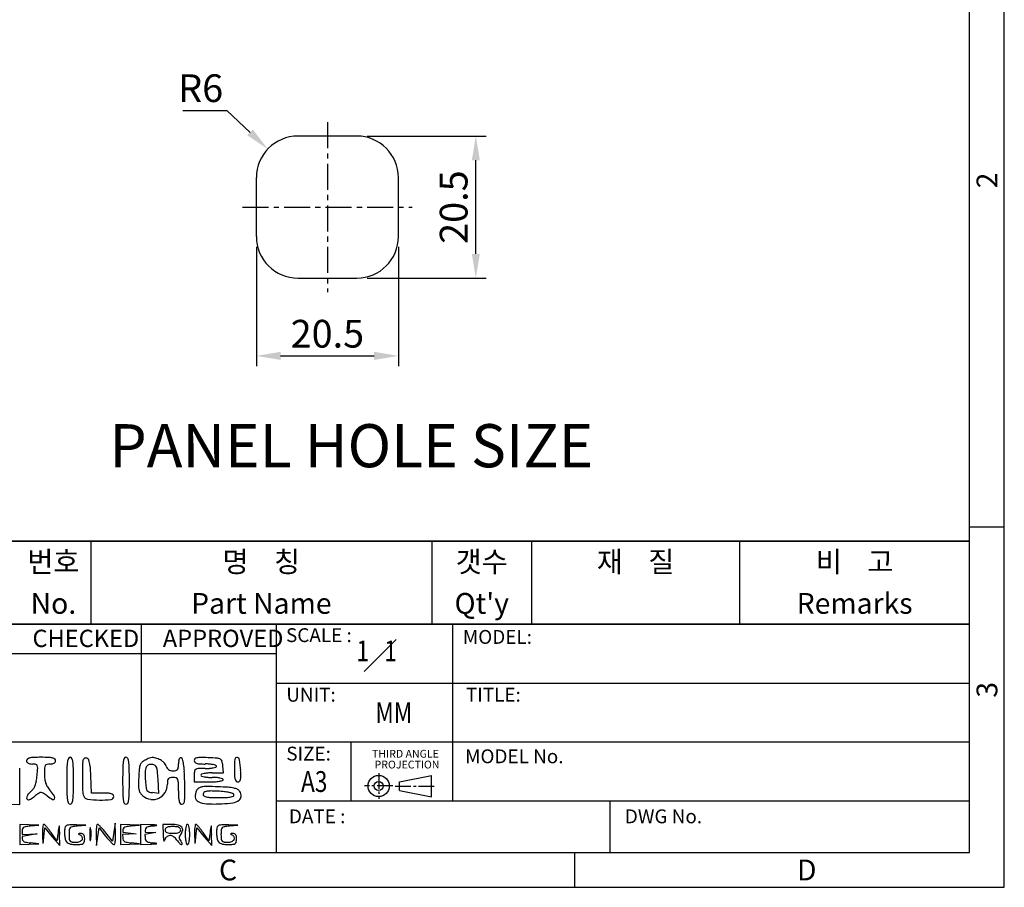
# Model space of a CAD drawing. Extents: x 0 to 367, y 0 to 257.
# Drawn here: x 225 to 367, y 0 to 125 of the extents above; entities that cross this region are included whole.
import ezdxf
from ezdxf.enums import TextEntityAlignment as Align

# ---------------------------------------------------------------- set-up
doc = ezdxf.new("R2010")
doc.units = 0
doc.header["$LTSCALE"] = 3
doc.header["$MEASUREMENT"] = 0
for name, pattern in [('AUSGEZOGEN', [0]), ('CENTER', [2, 1.25, -0.25, 0.25, -0.25]), ('CENTER2', [1.125, 0.75, -0.125, 0.125, -0.125])]:
    doc.linetypes.add(name, pattern=pattern)
doc.layers.get('0').update_dxf_attribs({"linetype": 'CONTINUOUS'})
doc.layers.get('Defpoints').update_dxf_attribs({"linetype": 'CONTINUOUS'})
doc.styles.get("Standard").update_dxf_attribs({"font": 'simplex.shx', "width": 0.8, "bigfont": 'fhg.shx'})
doc.styles.add('style1', font='gulim.ttc')
doc.dimstyles.get("Standard").update_dxf_attribs({"dimtxt": 2.5, "dimasz": 2.5, "dimexe": 1, "dimexo": 1, "dimgap": 0.8, "dimtad": 1, "dimtoh": 1, "dimdec": 4, "dimdsep": 46, "dimtxsty": 'Standard', "dimcen": 0, "dimclrd": 6, "dimclre": 6, "dimazin": 2, "dimtfac": 1, "dimtdec": 4, "dimtmove": 0, "dimatfit": 3, "dimfxl": 1, "dimtolj": 1, "dimtzin": 0, "dimarcsym": 0})

# ---------------------------------------------------------------- blocks, each defined once
blk = doc.blocks.new('*D52')
at = {"color": 6, "lineweight": -2}
for p, q in [((259.08, 92.4), (259.08, 75.18)), ((279.58, 92.4), (279.58, 75.18)), ((262.58, 76.68), (276.08, 76.68))]:
    blk.add_line(p, q, dxfattribs=at)
at = {"color": 6}
for points in [[(262.58, 77.27), (262.58, 76.1), (259.08, 76.68)], [(276.08, 76.1), (276.08, 77.27), (279.58, 76.68)]]:
    blk.add_solid(points, dxfattribs=at)
at = {"layer": 'Defpoints', "color": 0}
for p in [(259.08, 93.9), (279.58, 93.9), (279.58, 76.68)]:
    blk.add_point(p, dxfattribs=at)
at = {"color": 7, "insert": (269.33, 79.88), "char_height": 4, "attachment_point": 5}
blk.add_mtext('\\A1;20.5', dxfattribs=at)
blk = doc.blocks.new('_DotSmall')
at = {"color": 0, "linetype": 'ByBlock', "const_width": 0.5}
blk.add_lwpolyline([(-0.0625, 0, 1), (0.0625, 0, 1)], format="xyb", close=True, dxfattribs=at)
blk = doc.blocks.new('*D53')
at = {"color": 6, "lineweight": -2}
for p, q in [((275.08, 108.4), (292.25, 108.4)), ((290.75, 91.4), (290.75, 104.9)), ((275.08, 87.9), (292.25, 87.9))]:
    blk.add_line(p, q, dxfattribs=at)
at = {"color": 6}
for points in [[(291.33, 104.9), (290.17, 104.9), (290.75, 108.4)], [(290.17, 91.4), (291.33, 91.4), (290.75, 87.9)]]:
    blk.add_solid(points, dxfattribs=at)
at = {"layer": 'Defpoints', "color": 0}
for p in [(273.58, 108.4), (290.75, 108.4), (273.58, 87.9)]:
    blk.add_point(p, dxfattribs=at)
at = {"color": 7, "insert": (287.55, 98.15), "char_height": 4, "attachment_point": 5, "rotation": 90}
blk.add_mtext('\\A1;20.5', dxfattribs=at)

msp = doc.modelspace()

# ---------------------------------------------------------------- linework, layer by layer
at = {"color": 3}
for p, q in [((367, 0), (367, 257)), ((362, 5), (362, 252)), ((362, 52), (367, 52)), ((184, 49.97), (362, 49.97)), ((362, 37.97), (184, 37.97)), ((5, 5), (362, 5)), ((305, 5), (305, 0)), ((0, 0), (367, 0))]:
    msp.add_line(p, q, dxfattribs=at)
at = {"color": 6}
for p, q in [((248.47, 112.11), (254.82, 112.11)), ((254.82, 112.11), (258.18, 108.93))]:
    msp.add_line(p, q, dxfattribs=at)
at = {"color": 1, "linetype": 'CENTER'}
for p, q in [((269.33, 110.4), (269.33, 85.9)), ((257.08, 98.15), (281.58, 98.15))]:
    msp.add_line(p, q, dxfattribs=at)
for p, q in [((273.58, 108.4), (265.08, 108.4)), ((259.08, 93.9), (259.08, 102.4)), ((279.58, 93.9), (279.58, 102.4)), ((265.08, 87.9), (273.58, 87.9)), ((274.64, 31.13), (279.25, 35.74)), ((254.34, 16.5), (254.24, 17.55)), ((235.3, 13.6), (235.21, 16.07)), ((250.11, 16.18), (250.11, 15.21)), ((252.71, 16.5), (254.34, 16.5)), ((279.75, 15.24), (284.33, 16.13)), ((284.33, 13.06), (284.33, 16.13)), ((224.95, 11.96), (224.95, 15.36)), ((244.88, 15.59), (244.98, 13.55)), ((250.11, 15.21), (252.21, 15.21)), ((279.75, 13.95), (279.75, 15.24)), ((236.9, 13.6), (235.3, 13.6)), ((244.98, 13.55), (244.08, 13.66)), ((279.75, 13.95), (284.33, 13.06)), ((221.65, 12.06), (224.95, 11.96)), ((226.32, 9.03), (224.95, 9.08)), ((224.95, 9.08), (224.95, 7.63)), ((227.69, 8.97), (226.32, 9.03)), ((226.48, 8.85), (227.69, 8.97)), ((228.42, 7.3), (228.55, 8.57)), ((228.55, 8.57), (229.64, 7.3)), ((234.47, 8.97), (233.15, 9.03)), ((233.26, 8.85), (234.47, 8.97)), ((236.21, 7.31), (236.4, 8.6)), ((236.4, 8.6), (237.33, 7.39)), ((238.73, 9.24), (238.53, 7.95)), ((238.78, 7.71), (238.73, 9.24)), ((240.84, 9.03), (239.47, 9.08)), ((239.47, 9.08), (239.47, 7.63)), ((242.21, 8.97), (240.84, 9.03)), ((241, 8.85), (242.21, 8.97)), ((243.74, 9.03), (242.37, 9.08)), ((242.37, 9.08), (242.37, 7.63)), ((246.89, 9.08), (245.59, 9.08)), ((245.59, 9.08), (245.64, 7.55)), ((250.35, 7.3), (250.48, 8.57)), ((250.48, 8.57), (251.57, 7.3)), ((256.4, 8.97), (255.08, 9.03)), ((255.19, 8.85), (256.4, 8.97)), ((224.95, 7.63), (224.95, 6.18)), ((230.27, 6.7), (229.47, 7.89)), ((229.64, 7.3), (230.73, 6.02)), ((230.47, 7.97), (230.27, 6.7)), ((230.73, 6.02), (230.7, 7.63)), ((235.96, 7.55), (236.01, 6.02)), ((236.01, 6.02), (236.21, 7.31)), ((238.34, 6.66), (237.37, 7.87)), ((238.53, 7.95), (238.34, 6.66)), ((239.47, 7.63), (239.47, 6.18)), ((242.37, 7.63), (242.37, 6.18)), ((252.21, 6.7), (251.4, 7.89)), ((251.57, 7.3), (252.67, 6.02)), ((252.4, 7.97), (252.21, 6.7)), ((252.67, 6.02), (252.63, 7.63)), ((224.95, 6.18), (226.32, 6.23)), ((226.32, 6.23), (227.69, 6.29)), ((227.69, 6.29), (226.48, 6.42)), ((239.47, 6.18), (240.84, 6.23)), ((240.84, 6.23), (242.21, 6.29)), ((242.21, 6.29), (241, 6.42)), ((242.37, 6.18), (243.74, 6.23))]:
    msp.add_line(p, q)
at = {"color": 5}
for p, q in [((362, 49.97), (184, 49.97)), ((235.2, 49.97), (235.2, 37.97)), ((284.4, 49.97), (284.4, 37.97)), ((298.8, 49.97), (298.8, 37.97)), ((328.8, 49.97), (328.8, 37.97)), ((242.5, 20.97), (242.5, 37.97)), ((287.42, 12.47), (287.42, 37.97)), ((184, 33.72), (262, 33.72)), ((262, 29.47), (362, 29.47)), ((184, 20.97), (362, 20.97)), ((272.73, 20.97), (272.73, 12.47)), ((262, 12.47), (362, 12.47)), ((310.12, 5), (310.12, 12.47))]:
    msp.add_line(p, q, dxfattribs=at)
at = {"color": 3, "linetype": 'AUSGEZOGEN'}
for p, q in [((184.5, 37.97), (362, 37.97)), ((262, 5), (262, 37.97))]:
    msp.add_line(p, q, dxfattribs=at)
at = {"color": 1, "linetype": 'CENTER2'}
for p, q in [((276.73, 16.47), (276.73, 12.77)), ((278.76, 14.62), (274.69, 14.62)), ((279.12, 14.59), (284.85, 14.59))]:
    msp.add_line(p, q, dxfattribs=at)
at = {"linetype": 'ByBlock'}
for p, q in [((225.28, 7.63), (227.46, 7.74)), ((227.46, 7.74), (225.28, 7.31)), ((241.75, 7.7), (239.79, 7.63)), ((239.8, 7.96), (241.75, 7.7)), ((244.57, 7.89), (243.01, 7.63)), ((243.02, 7.95), (244.57, 7.89))]:
    msp.add_line(p, q, dxfattribs=at)
for radius in [1.53, 0.647]:
    msp.add_circle((276.73, 14.62), radius)
for centre, radius, start, end in [((265.08, 102.4), 6, 90, 180), ((273.58, 102.4), 6, 0, 90), ((265.08, 93.9), 6, 180, 270), ((273.58, 93.9), 6, 270, 0), ((226.22, 18.28), 0.298, 127.7475, 180), ((226.53, 17.87), 0.812, 102.9946, 127.7476), ((227.06, 15.57), 3.17, 92.1589, 102.9946), ((228.02, -9.7), 28.46, 90.0001, 92.1589), ((228.02, -9.7), 28.46, 87.8411, 89.9999), ((228.97, 15.57), 3.17, 77.0054, 87.8411), ((229.5, 17.87), 0.812, 52.2524, 77.0054), ((229.82, 18.28), 0.298, 0, 52.2525), ((233.56, 17.87), 1.76, 155.2768, 171.8699), ((232.21, 18.49), 0.273, 90, 155.2767), ((232.21, 18.49), 0.273, 24.7233, 90), ((230.86, 17.87), 1.76, 8.1301, 24.7232), ((234.65, 18.1), 0.632, 135, 178.5549), ((234.48, 18.27), 0.395, 75.3156, 135), ((234.47, 18.21), 0.46, 21.9991, 75.3156), ((241.62, 17.87), 1.76, 155.2768, 171.8699), ((240.27, 18.49), 0.273, 90, 155.2767), ((240.27, 18.49), 0.273, 24.7233, 90), ((238.93, 17.87), 1.76, 8.1301, 24.7232), ((247.99, 8.47), 11.05, 113.0917, 116.7551), ((244.09, 17.63), 1.1, 93.1295, 113.0916), ((244.09, 17.65), 1.08, 72.9632, 93.1295), ((241.3, 8.57), 10.58, 69.1833, 72.9631), ((248.76, 18.15), 0.894, 154.9027, 173.6904), ((248.23, 18.4), 0.303, 118.5536, 154.9027), ((248.19, 18.47), 0.216, 71.6524, 118.5535), ((248.16, 18.4), 0.294, 14.195, 71.6525), ((241.93, 16.82), 6.72, 8.2525, 14.195), ((250.44, 18.29), 0.326, 131.8467, 180), ((250.62, 18.09), 0.599, 101.3099, 131.8467), ((251.02, 16.06), 2.66, 89.2877, 101.3099), ((250.68, -11.71), 30.44, 87.2728, 89.2877), ((249.96, -26.78), 45.53, 85.6005, 87.2728), ((253.37, 17.49), 1.13, 61.6073, 85.6005), ((253.69, 18.08), 0.456, 15.0018, 61.6073), ((271.32, 17.01), 15.41, 174.5679, 179.9999), ((256.27, 18.44), 0.29, 81.6373, 174.5679), ((256.25, 18.32), 0.415, 8.3926, 81.6373), ((130.26, 15.36), 94.7, 360, 1.1046), ((226.3, 18.28), 0.376, 180, 212.6421), ((226.37, 18.33), 0.469, 212.6421, 240.2761), ((226.55, 18.63), 0.819, 240.276, 260.1622), ((226.77, 19.89), 2.1, 260.1621, 269.9999), ((226.77, 15.27), 2.52, 78.5218, 90), ((227.21, 17.46), 0.29, 22.3167, 78.5218), ((192.92, 19.44), 34.69, 354.5115, 356.2938), ((226.7, 17.25), 0.839, 356.2938, 22.3168), ((244.61, 16.36), 16.11, 176.9876, 180), ((229.33, 17.17), 0.812, 150.5252, 176.9876), ((228.94, 17.39), 0.354, 103.2773, 150.5252), ((229.31, 15.82), 1.97, 90, 103.2773), ((229.31, 19.59), 1.8, 270, 280.8002), ((229.5, 18.59), 0.779, 280.8002, 300.9638), ((229.65, 18.33), 0.473, 300.9638, 327.9923), ((229.74, 18.28), 0.377, 327.9924, 0), ((325.67, 15.37), 93.95, 178.8905, 180), ((239.3, 17.05), 7.56, 171.8699, 178.8906), ((225.12, 17.05), 7.56, 1.1094, 8.1301), ((138.75, 15.37), 93.95, 360, 1.1095), ((337.5, 15.51), 103.51, 178.5548, 179.725), ((232.03, 17.22), 3.09, 5.8661, 21.9991), ((212.35, 15.2), 22.87, 2.1807, 5.8661), ((333.74, 15.37), 93.95, 178.8905, 180), ((247.36, 17.05), 7.56, 171.8699, 178.8906), ((233.18, 17.05), 7.56, 1.1094, 8.1301), ((146.81, 15.37), 93.95, 360, 1.1095), ((270.68, 14.51), 28.6, 174.8952, 177.3095), ((244.58, 16.84), 2.4, 160.0665, 174.8953), ((243.25, 17.32), 0.98, 133.3012, 160.0666), ((243.85, 16.68), 1.86, 116.755, 133.3012), ((244.93, 16.62), 1.89, 157.6932, 179.4934), ((243.74, 17.11), 0.601, 111.7649, 157.6933), ((243.91, 16.67), 1.07, 81.918, 111.7649), ((243.92, 16.71), 1.03, 58.4057, 81.918), ((244.17, 17.12), 0.557, 21.035, 58.4057), ((242.89, 16.63), 1.92, 4.7197, 21.0351), ((244.49, 16.94), 1.62, 56.3923, 69.1832), ((244.16, 16.45), 2.21, 46.2376, 56.3923), ((244.28, 16.57), 2.04, 35.7566, 46.2376), ((245.14, 17.19), 0.98, 17.6089, 35.7565), ((247.04, 17.8), 1.02, 197.6088, 215.5162), ((246.89, 17.69), 0.835, 215.5162, 236.3069), ((247.28, 17.35), 0.546, 321.7281, 353.5092), ((243.12, 17.82), 4.73, 353.5092, 360), ((251.74, 17.82), 3.88, 173.6903, 180), ((236.92, 16.1), 11.79, 3.264, 8.2525), ((250.46, 18.29), 0.35, 180, 222.9058), ((250.62, 18.44), 0.567, 222.9057, 252.8004), ((250.72, 16.36), 0.769, 92.2279, 120.9638), ((251.02, 19.74), 1.93, 252.8005, 266.8515), ((251.72, -9.4), 26.55, 90, 92.228), ((251.72, 32.48), 14.69, 266.8515, 270), ((251.72, 9.58), 8.22, 85.6849, 89.9999), ((251.72, 25.36), 8.22, 270.0001, 274.3151), ((252.02, 13.47), 4.31, 78.6901, 85.6849), ((252.02, 21.47), 4.31, 274.3151, 281.3099), ((252.24, 14.6), 3.16, 71.4849, 78.6901), ((252.24, 20.34), 3.16, 281.3099, 288.5151), ((253.2, 17.47), 0.133, 0.0001, 71.485), ((253.2, 17.47), 0.133, 288.515, 359.9999), ((250.29, 17.17), 3.97, 5.5073, 15.0018), ((239.72, 15.88), 17.13, 3.345, 8.3926), ((218.29, 17), 9.2, 349.4752, 354.5114), ((234.46, 16.36), 5.96, 180, 187.0884), ((231.44, 15.99), 2.92, 187.0884, 199.1861), ((294.52, 15.72), 60.53, 179.725, 181.6519), ((269.8, 14.55), 27.72, 177.3095, 179.7539), ((261.12, 16.48), 18.08, 179.4933, 183.6379), ((210.79, 13.98), 34.14, 2.7132, 4.7197), ((246.79, 15.35), 0.519, 140.1945, 173.1031), ((246.69, 15.42), 0.4, 100.9179, 140.1944), ((246.94, 17.76), 0.923, 236.3069, 255.9259), ((247.05, 13.6), 2.26, 90, 100.918), ((247.07, 18.26), 1.44, 255.9259, 270), ((247.05, 14.24), 1.61, 73.3344, 90.0001), ((247.07, 18.85), 2.03, 270, 281.7795), ((247.4, 17.25), 0.39, 281.7796, 321.7282), ((247.41, 15.44), 0.36, 22.6198, 73.3344), ((196.83, 13.81), 51.94, 1.6053, 3.2639), ((253.92, 16.18), 3.81, 171.1351, 180), ((250.51, 16.71), 0.358, 120.9637, 171.1351), ((251.21, 16.18), 0.132, 108.2353, 180), ((251.21, 16.18), 0.133, 180.0001, 251.485), ((252.19, 13.21), 3.26, 101.172, 108.2353), ((252.17, 19.05), 3.16, 251.4849, 258.6901), ((252.4, 20.18), 4.31, 258.6901, 265.6849), ((252.41, 12.08), 4.41, 94.2606, 101.172), ((252.69, 24.07), 8.22, 265.6849, 269.9999), ((252.71, 8.08), 8.43, 90, 94.2607), ((252.69, 7.64), 8.22, 85.6849, 89.9999), ((252.98, 11.54), 4.31, 78.6901, 85.6849), ((253.21, 12.67), 3.16, 71.4849, 78.6901), ((254.17, 15.53), 0.133, 0.0001, 71.485), ((275.85, 17.01), 19.94, 179.9999, 182.6391), ((258.24, 16.2), 2.31, 182.639, 195.5369), ((254.96, 15.99), 1.89, 346.4115, 0.7013), ((238.04, 15.78), 18.81, 0.7013, 3.345), ((225.59, 15.14), 1.61, 308.9989, 326.0737), ((225.03, 15.52), 2.29, 326.0736, 339.1837), ((223.87, 15.96), 3.53, 339.1836, 349.4753), ((231.27, 15.93), 2.74, 199.1861, 211.7453), ((232.97, 16.98), 4.74, 211.7454, 220.0787), ((325.67, 15.37), 93.95, 180, 181.1095), ((138.75, 15.37), 93.95, 358.8905, 0), ((333.74, 15.37), 93.95, 180, 181.1095), ((146.81, 15.37), 93.95, 358.8905, 0), ((244.93, 14.65), 2.85, 179.7539, 192.7479), ((260.99, 16.47), 17.95, 183.6379, 186.648), ((244.18, 14.51), 1.02, 186.648, 210.9061), ((243.87, 14.89), 2.37, 329.5224, 0), ((250.57, 14.89), 4.33, 173.103, 180.0001), ((246.57, 15.1), 1.26, 1.683, 22.6198), ((206.54, 13.92), 41.31, 360, 1.683), ((151.25, 12.53), 97.54, 0.544, 1.6053), ((251.29, 13.51), 0.951, 124.3244, 151.8451), ((251.38, 13.37), 1.11, 99.8711, 124.3245), ((251.91, 10.36), 4.18, 89.4463, 99.8711), ((251.29, -53.08), 67.62, 88.0786, 89.4464), ((252.21, 29.97), 14.76, 270, 273.1778), ((252.64, 22.19), 6.97, 273.1778, 278.7461), ((252.03, -31.19), 45.72, 86.2615, 88.0786), ((252.81, 21.07), 5.83, 278.7462, 283.7913), ((254.17, 15.53), 0.133, 283.7912, 0), ((254.62, 8.46), 5.98, 78.1211, 86.2615), ((255.41, 12.24), 2.12, 63.1564, 78.1211), ((256.62, 15.75), 0.622, 195.5368, 224.4996), ((256.42, 15.55), 0.339, 224.4996, 270), ((256.42, 15.57), 0.354, 269.9999, 312.5109), ((256.33, 15.66), 0.479, 312.511, 346.4115), ((226.29, 12.94), 0.357, 162.3804, 209.9513), ((227.14, 12.67), 1.25, 140.3123, 162.3804), ((228.53, 11.52), 3.05, 128.9988, 140.3122), ((224.7, 16.1), 3.82, 295.8003, 300.3375), ((224.41, 16.61), 4.4, 300.3375, 305.0564), ((223.72, 17.58), 5.59, 305.0565, 308.9988), ((231.38, 8.12), 6.58, 123.7474, 128.9989), ((227.99, 13.2), 0.477, 87.9897, 123.7474), ((227.99, 13.09), 0.582, 57.079, 87.9896), ((222.12, 4.02), 11.39, 53.5233, 57.079), ((233.31, 19.17), 7.45, 233.5233, 240.6289), ((221.79, 7.58), 9.87, 34.2437, 40.0788), ((229.67, 12.94), 0.346, 328.5389, 34.2437), ((239.3, 13.7), 7.56, 181.1094, 188.1301), ((225.12, 13.7), 7.56, 351.8699, 358.8906), ((236.53, 14.04), 2.52, 181.6519, 200.9936), ((234.83, 13.39), 0.697, 200.9937, 262.6891), ((236.9, -0.19), 13.79, 86.7325, 90), ((237.57, 11.58), 2, 73.167, 86.7326), ((238.06, 13.11), 0.44, 276.6792, 0), ((237.98, 12.91), 0.607, 45.0929, 73.167), ((238.18, 13.11), 0.322, 360, 45.0929), ((247.36, 13.7), 7.56, 181.1094, 188.1301), ((233.18, 13.7), 7.56, 351.8699, 358.8906), ((243.35, 14.3), 1.23, 192.7479, 215.0825), ((243.93, 14.7), 1.94, 215.0825, 231.0011), ((244.19, 15.02), 2.35, 231.0011, 261.6376), ((243.72, 14.24), 0.492, 210.906, 251.3282), ((244.36, 16.14), 2.5, 251.3282, 263.4549), ((244.15, 14.72), 2.05, 261.6376, 295.6161), ((244.14, 14.73), 2.05, 295.6162, 329.5225), ((271.67, 13.92), 23.82, 180, 182.3848), ((250.53, 13.04), 2.66, 182.3849, 194.3502), ((242.14, 13.4), 6.64, 352.992, 0.5441), ((251.93, 13.17), 1.67, 151.845, 185.0663), ((251.06, 13.09), 0.802, 185.0662, 242.5032), ((251.72, 13.45), 0.317, 129.8157, 179.9999), ((251.71, 13.45), 0.312, 180, 232.3336), ((251.93, 13.19), 0.656, 100.6139, 129.8158), ((252.03, 13.86), 0.826, 232.3336, 257.6902), ((252.37, 10.89), 3, 89.3036, 100.614), ((252.6, 16.48), 3.51, 257.6902, 268.1476), ((251.97, -21.86), 35.76, 87.4617, 89.3036), ((253.68, 50.08), 37.12, 268.1477, 270), ((252.79, -3.29), 17.17, 84.3792, 87.4618), ((253.68, 44.79), 31.84, 270, 271.9771), ((253.88, 7.74), 6.08, 77.6901, 84.3792), ((254.63, 17.28), 4.31, 271.9771, 280.6139), ((254.39, 10.09), 3.68, 69.7235, 77.6902), ((255.23, 14.08), 1.06, 280.614, 300.1464), ((255.56, 13.27), 0.287, 18.2848, 69.7235), ((255.68, 13.31), 0.16, 300.1465, 18.2848), ((256.01, 13.42), 0.799, 32.1652, 63.1562), ((256.18, 13.14), 0.701, 304.8472, 358.0274), ((255.61, 13.16), 1.27, 358.0274, 32.1653), ((226.21, 12.89), 0.261, 209.9513, 270), ((226.21, 12.99), 0.357, 269.9999, 295.8002), ((229.77, 12.87), 0.225, 240.6288, 328.5389), ((233.56, 12.88), 1.76, 188.1301, 204.7232), ((232.21, 12.26), 0.273, 204.7233, 270), ((232.21, 12.26), 0.273, 270, 335.2767), ((230.86, 12.88), 1.76, 335.2768, 351.8699), ((236.53, 26.64), 14.05, 262.6892, 269.6501), ((236.53, 26.2), 13.62, 269.6501, 276.6792), ((241.62, 12.88), 1.76, 188.1301, 204.7232), ((240.27, 12.26), 0.273, 204.7233, 270), ((240.27, 12.26), 0.273, 270, 335.2767), ((238.93, 12.88), 1.76, 335.2768, 351.8699), ((248.62, 12.55), 0.69, 194.3502, 221.7134), ((248.35, 12.31), 0.322, 221.7134, 270), ((248.35, 12.27), 0.283, 270, 333.0959), ((247.4, 12.75), 1.35, 333.0959, 352.992), ((252.03, 14.95), 2.91, 242.5031, 267.3648), ((253.03, 36.75), 24.73, 267.3647, 272.5063), ((253.51, 25.92), 13.88, 272.5063, 279.0291), ((255.35, 14.34), 2.16, 279.029, 304.8472), ((225.81, 8.22), 0.503, 135.164, 173.6031), ((225.87, 8.16), 0.588, 100.7721, 135.1641), ((227.39, 0.17), 8.72, 95.9716, 100.7721), ((233.28, 8.02), 5.05, 173.0058, 178.63), ((232.59, 8.1), 4.36, 168.0173, 173.0059), ((228.42, 8.99), 0.0935, 89.4781, 168.0174), ((228.42, 8.89), 0.189, 44.7098, 89.478), ((223.64, 4.16), 6.91, 41.3675, 44.7097), ((223.8, 4.3), 6.7, 37.1215, 41.3676), ((445.84, -25.26), 217.92, 170.99, 171.2277), ((230.63, 8.86), 0.0196, 33.9213, 170.9899), ((230.5, 8.78), 0.172, 1.3148, 33.9212), ((-322.35, -3.91), 553.18, 1.1957, 1.3149), ((235.88, 7.89), 4.47, 171.534, 179.4935), ((232.02, 8.47), 0.565, 134.9999, 171.534), ((231.83, 8.66), 0.293, 100.2685, 135.0001), ((232.7, 3.84), 5.2, 95.9919, 100.2684), ((232.59, 8.22), 0.509, 135.6189, 173.8798), ((232.75, 3.31), 5.72, 91.2443, 95.9919), ((232.64, 8.17), 0.58, 100.7796, 135.6189), ((234.17, 0.15), 8.74, 95.9716, 100.7797), ((232.81, 0.76), 8.27, 87.6425, 91.2443), ((237.88, 8.14), 2.83, 171.4012, 178.4652), ((235.11, 8.55), 0.0341, 66.8305, 171.4014), ((235.09, 8.51), 0.0848, 10.9232, 66.8304), ((241.03, 7.99), 5.07, 172.7046, 178.3125), ((240.37, 8.07), 4.41, 167.7523, 172.7046), ((236.16, 8.99), 0.0949, 89.9978, 167.7524), ((236.16, 8.88), 0.206, 47.7732, 89.9976), ((230.22, 2.33), 9.04, 45, 47.7732), ((230.81, 2.92), 8.21, 41.2631, 45.0001), ((240.33, 8.22), 0.503, 135.164, 173.6031), ((240.39, 8.16), 0.588, 100.7721, 135.1641), ((241.91, 0.17), 8.72, 95.9716, 100.7721), ((243.61, 8.2), 0.566, 139.286, 173.7086), ((243.59, 8.21), 0.543, 103.8607, 139.286), ((244.7, 3.74), 5.14, 97.0742, 103.8606), ((237.06, -168.34), 177.49, 87.5735, 87.8435), ((236.83, 67.13), 58.73, 277.0741, 277.6821), ((244.57, 8.75), 0.25, 60.605, 87.5736), ((244.68, 8.95), 0.0195, 277.6823, 60.6051), ((246.38, 8.2), 0.488, 113.1986, 142.6802), ((246.65, 7.57), 1.17, 95.8453, 113.1986), ((247.05, 3.68), 5.08, 90, 95.8454), ((246.89, 4.99), 4.09, 77.3263, 90), ((247.05, 3.68), 5.08, 84.1546, 90), ((247.44, 7.57), 1.17, 66.8014, 84.1547), ((247.57, 8.01), 1, 41.2535, 77.3263), ((247.71, 8.2), 0.488, 37.3198, 66.8014), ((247.92, 8.31), 0.543, 347.8286, 41.2535), ((252.35, 7.89), 3.52, 167.4712, 175.2004), ((251.26, 8.13), 2.41, 159.0024, 167.4712), ((249.14, 8.95), 0.134, 89.9999, 159.0023), ((249.14, 8.95), 0.134, 20.9977, 90.0001), ((247.02, 8.13), 2.41, 12.5288, 20.9976), ((245.94, 7.89), 3.52, 4.7996, 12.5288), ((255.21, 8.02), 5.05, 173.0058, 178.63), ((254.53, 8.1), 4.36, 168.0173, 173.0059), ((250.35, 8.99), 0.0935, 89.4781, 168.0174), ((250.35, 8.89), 0.189, 44.7098, 89.478), ((245.57, 4.16), 6.91, 41.3676, 44.7097), ((245.73, 4.3), 6.7, 37.1215, 41.3675), ((467.77, -25.26), 217.92, 170.99, 171.2277), ((252.56, 8.86), 0.0196, 33.9213, 170.9899), ((252.43, 8.78), 0.172, 1.3148, 33.9212), ((-300.42, -3.91), 553.18, 1.1957, 1.3149), ((257.81, 7.89), 4.47, 171.534, 179.4935), ((253.95, 8.47), 0.565, 134.9999, 171.534), ((253.76, 8.66), 0.293, 100.2685, 135.0001), ((254.63, 3.84), 5.2, 95.9919, 100.2684), ((254.52, 8.22), 0.509, 135.6189, 173.8798), ((254.69, 3.31), 5.72, 91.2443, 95.9919), ((254.57, 8.17), 0.58, 100.7796, 135.6189), ((256.1, 0.15), 8.74, 95.9716, 100.7797), ((254.74, 0.76), 8.27, 87.6425, 91.2443), ((231.09, 7.63), 5.82, 173.6031, 180), ((231.09, 7.63), 5.82, 183.1984, 186.3969), ((238.13, 7.9), 9.91, 178.6301, 182.0268), ((961.14, 33.49), 733.37, 182.02688, 182.11213), ((-125.14, 43.43), 355.4, 354.0183, 354.1643), ((220.49, 1.8), 10.85, 34.1629, 37.1214), ((236.07, 7.89), 4.66, 179.4936, 187.8498), ((233.98, 7.6), 2.55, 187.8497, 200.9936), ((238.27, 7.61), 6.22, 173.8798, 180), ((239.37, 7.61), 7.32, 179.9999, 185.0954), ((233.47, 7.68), 0.0383, 139.3987, 236.1412), ((233.54, 7.62), 0.131, 97.4, 139.3986), ((233.84, 8.23), 0.702, 236.1411, 248.0255), ((233.86, 5.2), 2.57, 92.583, 97.4), ((233.27, 6.82), 0.822, 34.6548, 68.0255), ((233.77, 7.12), 0.651, 69.8949, 92.5829), ((233.66, 7.08), 0.354, 332.3316, 34.6548), ((233.86, 7.37), 0.379, 35.8604, 69.8949), ((233.69, 7.25), 0.588, 10.0068, 35.8603), ((232.2, 6.99), 2.11, 0, 10.0069), ((254.68, 7.69), 19.64, 178.4651, 180.1565), ((256.2, 7.69), 21.16, 180.1564, 181.7187), ((232.47, 8), 2.75, 3.7834, 10.9231), ((230.84, 7.57), 4.39, 351.4011, 356.5679), ((228.42, 7.73), 6.82, 0.1564, 3.7834), ((228.09, 7.73), 7.15, 356.5679, 0.1564), ((245.86, 7.85), 9.9, 178.3124, 181.7112), ((226.98, -0.44), 13.31, 38.66, 41.2632), ((245.91, 13.96), 10.81, 217.4154, 220.5765), ((234.43, 7.3), 4.34, 351.1521, 357.7127), ((230.36, 7.46), 8.42, 357.7128, 1.7112), ((245.61, 7.63), 5.82, 180, 186.3969), ((245.61, 7.63), 5.82, 173.6031, 176.8016), ((248.74, 7.63), 5.73, 180, 186.2914), ((248.74, 7.63), 5.73, 173.7086, 176.8543), ((260.93, 7.99), 15.29, 181.6422, 183.7018), ((246.77, 6.56), 0.967, 134.822, 169.0979), ((246.27, 8.28), 0.356, 142.6802, 180), ((246.27, 8.28), 0.356, 180, 217.3198), ((246.38, 8.36), 0.488, 217.3198, 246.8014), ((246.61, 6.73), 0.732, 92.5902, 134.8219), ((246.65, 8.99), 1.17, 246.8014, 264.1547), ((247.05, 12.87), 5.08, 264.1546, 270), ((246.62, 6.51), 0.948, 56.6464, 92.5902), ((247.05, 12.87), 5.08, 270, 275.8454), ((246.27, 5.99), 1.57, 31.9852, 56.6464), ((247.44, 8.99), 1.17, 275.8453, 293.1986), ((247.71, 8.36), 0.488, 293.1986, 322.6802), ((248.38, 7.15), 0.443, 150.9507, 180.2028), ((248.38, 7.15), 0.447, 180.2027, 209.2588), ((249.5, 6.53), 1.72, 140.3098, 150.9507), ((247.82, 8.28), 0.356, 0, 37.3198), ((247.82, 8.28), 0.356, 322.6802, 360), ((247.15, 8.47), 1.32, 320.3098, 347.8287), ((255.47, 7.63), 6.65, 175.2004, 180), ((255.47, 7.63), 6.65, 180, 184.7996), ((242.82, 7.63), 6.65, 0, 4.7996), ((242.82, 7.63), 6.65, 355.2004, 360), ((260.06, 7.9), 9.91, 178.6301, 182.0268), ((983.08, 33.49), 733.37, 182.02688, 182.11213), ((-103.2, 43.43), 355.4, 354.0183, 354.1643), ((242.42, 1.8), 10.85, 34.1629, 37.1214), ((258, 7.89), 4.66, 179.4936, 187.8498), ((255.91, 7.6), 2.55, 187.8497, 200.9936), ((260.2, 7.61), 6.22, 173.8798, 180), ((261.3, 7.61), 7.32, 179.9999, 185.0954), ((255.41, 7.68), 0.0383, 139.3987, 236.1412), ((255.48, 7.62), 0.131, 97.4, 139.3986), ((255.77, 8.23), 0.702, 236.1411, 248.0255), ((255.79, 5.2), 2.57, 92.583, 97.4), ((255.2, 6.82), 0.822, 34.6548, 68.0255), ((255.7, 7.12), 0.651, 69.8949, 92.5829), ((255.59, 7.08), 0.354, 332.3316, 34.6548), ((255.8, 7.37), 0.379, 35.8604, 69.8949), ((255.63, 7.25), 0.588, 10.0068, 35.8603), ((254.13, 6.99), 2.11, 0, 10.0069), ((225.81, 7.04), 0.503, 186.3969, 224.836), ((225.87, 7.1), 0.588, 224.8359, 259.2279), ((227.39, 15.09), 8.72, 259.2279, 264.0284), ((228.4, 6.47), 0.131, 182.112, 215.9874), ((228.31, 6.4), 0.0151, 215.9872, 354.018), ((232.09, 6.88), 0.523, 200.9936, 231.9119), ((232.4, 7.27), 1.02, 231.9118, 250.633), ((232.68, 8.08), 1.88, 250.6329, 263.9376), ((232.58, 7.01), 0.503, 185.0954, 221.0944), ((232.51, 6.95), 0.411, 221.0944, 262.6933), ((233.02, 10.9), 4.4, 262.6932, 270), ((233.05, 11.57), 5.39, 263.9377, 270), ((233.02, 8.26), 1.75, 270, 290.1213), ((233.05, 16.78), 10.6, 270, 273.9161), ((233.4, 7.22), 0.65, 290.1212, 332.3315), ((233.73, 6.89), 0.689, 273.9161, 302.7077), ((233.9, 6.62), 0.362, 302.7077, 347.716), ((232.21, 6.99), 2.1, 347.7159, 360), ((236.93, 7.11), 1.88, 181.7187, 190.923), ((235.11, 6.76), 0.0245, 190.9233, 334.0344), ((234.63, 6.99), 0.562, 334.0341, 351.4013), ((242.94, 11.42), 6.9, 220.5766, 224.9999), ((242.86, 11.33), 6.78, 225, 228.6588), ((238.54, 6.42), 0.238, 228.6588, 269.9999), ((238.54, 6.29), 0.113, 270, 344.6467), ((235.45, 7.14), 3.31, 344.6469, 351.1521), ((240.33, 7.04), 0.503, 186.3969, 224.836), ((240.39, 7.1), 0.588, 224.8359, 259.2279), ((241.91, 15.09), 8.72, 259.2279, 264.0284), ((243.61, 7.07), 0.566, 186.2914, 220.714), ((243.59, 7.05), 0.543, 220.714, 256.1393), ((244.7, 11.52), 5.14, 256.1394, 262.9258), ((237.06, 183.6), 177.49, 272.1565, 272.4265), ((236.83, -51.87), 58.73, 82.3179, 82.9259), ((244.57, 6.51), 0.25, 272.4264, 299.395), ((244.68, 6.31), 0.0195, 299.3949, 82.3177), ((247.69, 7.13), 2.03, 183.7019, 192.8341), ((245.75, 6.69), 0.0362, 192.8341, 303.7189), ((245.69, 6.77), 0.132, 303.7188, 349.0978), ((249.8, 8.19), 2.58, 211.9852, 218.7043), ((249.35, 7.83), 2.01, 218.7044, 226.8152), ((249.03, 7.49), 1.54, 226.8153, 235.5495), ((249.54, 7.8), 1.77, 209.2588, 219.6902), ((248.29, 6.42), 0.241, 235.5496, 270), ((246.85, 5.56), 1.72, 32.0548, 39.6902), ((248.29, 6.26), 0.08, 270.0002, 332.7128), ((247.86, 6.2), 0.527, 13.6039, 32.0548), ((248.24, 6.29), 0.142, 332.7126, 13.6035), ((252.35, 7.37), 3.52, 184.7996, 192.5288), ((251.26, 7.13), 2.41, 192.5288, 200.9976), ((249.14, 6.31), 0.134, 200.9977, 270.0001), ((249.14, 6.31), 0.134, 269.9999, 339.0023), ((247.02, 7.13), 2.41, 339.0024, 347.4712), ((245.94, 7.37), 3.52, 347.4712, 355.2004), ((250.33, 6.47), 0.131, 182.112, 215.9874), ((250.24, 6.4), 0.0151, 215.9872, 354.018), ((254.02, 6.88), 0.523, 200.9936, 231.9119), ((254.33, 7.27), 1.02, 231.9118, 250.633), ((254.61, 8.08), 1.88, 250.6329, 263.9376), ((254.51, 7.01), 0.503, 185.0954, 221.0944), ((254.44, 6.95), 0.411, 221.0944, 262.6933), ((254.95, 10.9), 4.4, 262.6932, 270), ((254.98, 11.57), 5.39, 263.9377, 270), ((254.95, 8.26), 1.75, 270, 290.1213), ((254.98, 16.78), 10.6, 270, 273.9161), ((255.33, 7.22), 0.65, 290.1212, 332.3315), ((255.66, 6.89), 0.689, 273.9161, 302.7077), ((255.84, 6.62), 0.362, 302.7077, 347.716), ((254.14, 6.99), 2.1, 347.7159, 360)]:
    msp.add_arc(centre, radius, start, end)
at = {"color": 6}
msp.add_solid([(257.78, 108.51), (258.58, 109.35), (260.73, 106.52)], dxfattribs=at)

# ---------------------------------------------------------------- texts
at = {"color": 3, "style": 'style1'}
for s, p in [('2', (364.5, 102)), ('3', (364.5, 28.5))]:
    msp.add_text(s, height=3, rotation=90, dxfattribs=at).set_placement(p, align=Align.MIDDLE_CENTER)
for s, p in [('번호', (229.8, 46.97)), ('명    칭', (259.8, 46.97)), ('갯수', (291.6, 46.97)), ('재    질', (313.8, 46.97)), ('비    고', (345.4, 46.97)), ("Qt'y", (291.6, 40.97)), ('Remarks', (345.4, 40.97)), ('No.', (229.8, 40.97)), ('Part Name', (259.8, 40.97)), ('C', (255, 2.5)), ('D', (338.5, 2.5))]:
    msp.add_text(s, height=3, dxfattribs=at).set_placement(p, align=Align.MIDDLE_CENTER)
for s, height, p in [('CHECKED', 2.5, (226.78, 34.67)), ('APPROVED', 2.5, (245.58, 34.67)), ('MODEL:', 2, (288.88, 35.13)), ('UNIT:', 2, (263.4, 26.79)), ('TITLE:', 2, (289.32, 26.79)), ('SIZE:', 2, (263.4, 18.29)), ('MODEL No.', 2, (289.2, 17.9)), ('THIRD ANGLE', 1.12, (275.77, 18.71)), ('PROJECTION', 1.12, (276.14, 17.15)), ('DATE :', 2, (263.78, 9.24)), ('DWG No.', 2, (312.25, 9.24))]:
    msp.add_text(s, height=height, dxfattribs=at).set_placement(p)
msp.add_text('SCALE : ', height=2, dxfattribs=at).set_placement((268.41, 34.76), align=Align.BOTTOM_CENTER)
at = {"width": 0.8}
for s, p in [('1   1', (273.52, 32.61)), ('MM', (276.25, 23.7))]:
    msp.add_text(s, height=3, dxfattribs=at).set_placement(p)
msp.add_text('A3', height=3, dxfattribs=at).set_placement((267.43, 15.26), align=Align.MIDDLE_CENTER)
at = {"color": 7, "insert": (251.05, 115.31), "char_height": 4, "attachment_point": 5}
msp.add_mtext('\\A1;R6', dxfattribs=at)
at = {"insert": (237.89, 66.83), "char_height": 6.2203, "width": 73.8317, "attachment_point": 1}
msp.add_mtext('PANEL HOLE SIZE', dxfattribs=at)

# ---------------------------------------------------------------- dimensions: what is measured, and where the dimension line sits
dim = msp.add_linear_dim(base=(290.75, 108.4), p1=(273.58, 87.9), p2=(273.58, 108.4), angle=90, dimstyle='Standard', override={"dimtxt": 4, "dimasz": 3.5, "dimexe": 1.5, "dimexo": 1.5, "dimgap": 1.2, "dimdec": 1, "dimblk1": 'DotSmall', "dimclrd": 6, "dimclre": 6, "dimclrt": 7, "dimadec": 1, "dimtdec": 2})
dim.commit()
dim.dimension.update_dxf_attribs({"geometry": '*D53', "text_midpoint": (287.55, 98.15)})
dim = msp.add_linear_dim(base=(279.58, 76.68), p1=(259.08, 93.9), p2=(279.58, 93.9), dimstyle='Standard', override={"dimtxt": 4, "dimasz": 3.5, "dimexe": 1.5, "dimexo": 1.5, "dimgap": 1.2, "dimdec": 1, "dimblk1": 'DotSmall', "dimclrd": 6, "dimclre": 6, "dimclrt": 7, "dimadec": 1, "dimtdec": 2})
dim.commit()
dim.dimension.update_dxf_attribs({"geometry": '*D52', "text_midpoint": (269.33, 79.88)})

doc.saveas('drawing.dxf')
